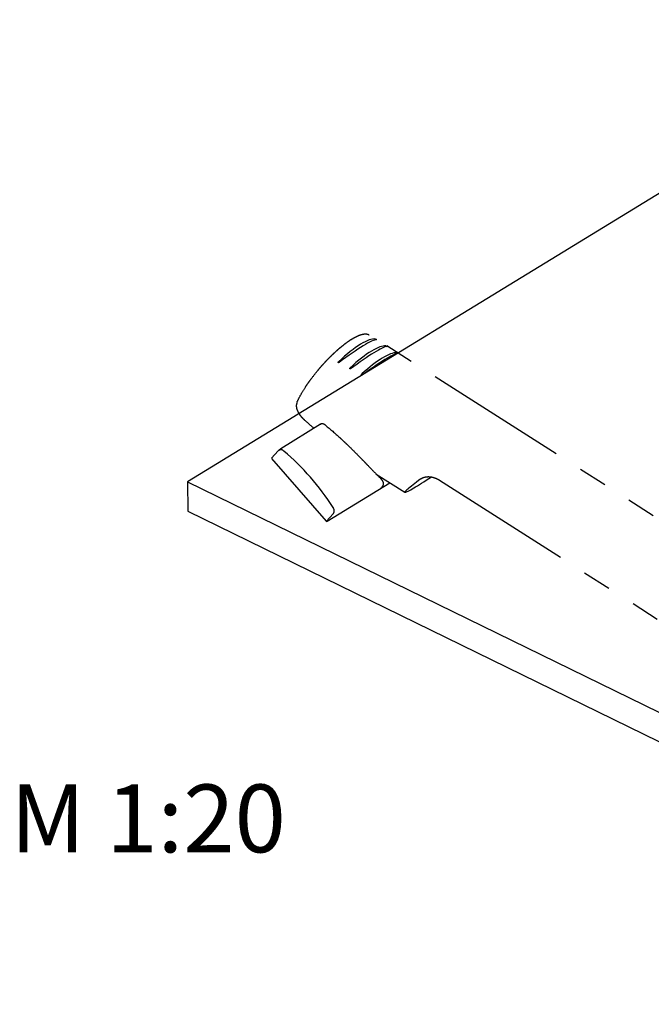
# Model space of a CAD drawing. Units: millimetres. Extents: x 0 to 414, y 0 to 297.
# Drawn here: x 317 to 345, y 63 to 107 of the extents above; entities that cross this region are included whole.
import ezdxf

# ---------------------------------------------------------------- set-up
doc = ezdxf.new("R2010")
doc.units = ezdxf.units.MM
doc.linetypes.add('CENTER', pattern=[10.16, 6.35, -1.27, 1.27, -1.27])
doc.linetypes.add('PHANTOM', pattern=[12.7, 6.35, -1.27, 1.27, -1.27, 1.27, -1.27])
doc.layers.add('BEMAßUNG', color=7, linetype='Continuous')
doc.styles.add('SLDTEXTSTYLE0', font='TXT', dxfattribs={"width": 0.605})

msp = doc.modelspace()

# ---------------------------------------------------------------- linework, layer by layer
at = {"color": 7, "linetype": 'Continuous', "lineweight": 30}
for p, q in [((357.531, 106.765), (324.122, 86.326)), ((324.122, 86.326), (368.761, 64.519)), ((324.122, 86.326), (324.127, 85.029)), ((324.127, 85.029), (368.766, 63.221))]:
    msp.add_line(p, q, dxfattribs=at)
at = {"layer": 'BEMAßUNG', "color": 7, "linetype": 'PHANTOM', "lineweight": 30}
for p, q in [((351.145, 80.735), (332.16, 92.834)), ((332.468, 86.673), (333.738, 85.864)), ((335.263, 86.401), (348.797, 77.776))]:
    msp.add_line(p, q, dxfattribs=at)
at = {"layer": 'BEMAßUNG', "linetype": 'PHANTOM', "lineweight": 30}
for p, q in [((330.009, 88.874), (328.25, 87.792)), ((328.137, 87.699), (327.84, 87.371)), ((327.839, 87.358), (330.255, 84.589)), ((330.294, 84.583), (333.069, 86.29)), ((330.566, 84.915), (330.264, 84.582))]:
    msp.add_line(p, q, dxfattribs=at)
at = {"layer": 'BEMAßUNG', "linetype": 'CENTER', "lineweight": 30}
msp.add_arc((328.53, 87.337), 0.534, 121.5994, 137.3203, dxfattribs=at)
at = {"layer": 'BEMAßUNG', "lineweight": 30}
for centre, radius, start, end in [((332.543, 86.26), 0.25, 301.5994, 1.9185), ((330.278, 84.608), 0.03, 221.1017, 301.5994)]:
    msp.add_arc(centre, radius, start, end, dxfattribs=at)
at = {"layer": 'BEMAßUNG', "color": 7, "linetype": 'PHANTOM', "lineweight": 30}
for centre, major_axis, ratio, start_param, end_param in [((330.78, 90.732), (-1.745, -1.867), 0.24616, 3.300215, 4.437186), ((330.455, 90.938), (-2.069, -1.661), 0.112335, 3.278304, 4.443423), ((331.259, 90.426), (-1.745, -1.867), 0.24616, 3.317599, 4.419803), ((330.909, 90.649), (-2.088, -1.649), 0.104869, 3.293575, 4.424975), ((331.739, 90.12), (-1.745, -1.867), 0.24616, 3.335497, 4.401904), ((331.36, 90.362), (-2.11, -1.636), 0.096544, 3.30897, 4.405743), ((335.991, 87.411), (-2.254, -1.545), 0.04367, 5.442391, 7.32363)]:
    msp.add_ellipse(centre, major_axis=major_axis, ratio=ratio, start_param=start_param, end_param=end_param, dxfattribs=at)
at = {"layer": 'BEMAßUNG', "linetype": 'PHANTOM', "lineweight": 30}
for centre, major_axis, start_param, end_param in [((328.291, 87.523), (0.123, -0.201), 1.978073, 3.358327), ((324.961, 81.472), (4.633, -7.531), 1.596988, 1.978073), ((330.413, 85.091), (0.123, -0.201), 0.216734, 1.596988)]:
    msp.add_ellipse(centre, major_axis=major_axis, ratio=0.760164, start_param=start_param, end_param=end_param, dxfattribs=at)
at = {"layer": 'BEMAßUNG', "color": 7, "linetype": 'PHANTOM', "lineweight": 30}
for points, knots in [([(328.957, 89.835), (329.003, 89.939), (329.058, 90.047), (329.184, 90.273), (329.255, 90.39), (329.354, 90.543), (329.374, 90.573), (329.416, 90.636), (329.438, 90.667), (329.503, 90.761), (329.549, 90.824), (329.691, 91.015), (329.792, 91.144), (329.929, 91.308), (329.956, 91.34), (330.013, 91.406), (330.042, 91.439), (330.129, 91.537), (330.188, 91.602), (330.308, 91.73), (330.37, 91.794), (330.465, 91.888), (330.497, 91.919), (330.561, 91.981), (330.594, 92.012), (330.691, 92.102), (330.756, 92.161), (330.854, 92.245), (330.886, 92.272), (330.952, 92.326), (330.985, 92.352), (331.083, 92.43), (331.147, 92.477), (331.272, 92.566), (331.333, 92.606), (331.408, 92.652), (331.423, 92.661), (331.452, 92.678), (331.467, 92.687), (331.51, 92.711), (331.539, 92.726), (331.621, 92.768), (331.673, 92.791), (331.746, 92.82), (331.77, 92.828), (331.816, 92.842), (331.838, 92.848), (331.901, 92.863), (331.94, 92.868), (331.993, 92.87), (332.01, 92.87), (332.042, 92.867), (332.057, 92.864), (332.099, 92.854), (332.124, 92.843), (332.147, 92.828), (332.149, 92.827), (332.15, 92.826)], [0, 0, 0, 0, 0.0625, 0.0625, 0.125, 0.125, 0.140625, 0.140625, 0.15625, 0.15625, 0.1875, 0.1875, 0.25, 0.25, 0.265625, 0.265625, 0.28125, 0.28125, 0.3125, 0.3125, 0.34375, 0.34375, 0.359375, 0.359375, 0.375, 0.375, 0.40625, 0.40625, 0.421875, 0.421875, 0.4375, 0.4375, 0.46875, 0.46875, 0.5, 0.5, 0.5078125, 0.5078125, 0.515625, 0.515625, 0.53125, 0.53125, 0.5625, 0.5625, 0.578125, 0.578125, 0.59375, 0.59375, 0.625, 0.625, 0.640625, 0.640625, 0.65625, 0.65625, 0.6875, 0.6875, 0.6899431, 0.6899431, 0.6899431, 0.6899431]), ([(332.43, 92.643), (332.433, 92.642), (332.436, 92.641), (332.443, 92.638), (332.446, 92.637), (332.452, 92.634), (332.455, 92.633), (332.461, 92.629), (332.465, 92.627), (332.472, 92.623), (332.475, 92.621), (332.479, 92.618), (332.48, 92.617), (332.481, 92.616), (332.48, 92.616), (332.479, 92.616)], [0, 0, 0, 0, 0.25, 0.25, 0.375, 0.375, 0.5, 0.5, 0.625, 0.625, 0.75, 0.75, 0.875, 0.875, 1, 1, 1, 1]), ([(332.897, 92.339), (332.9, 92.339), (332.903, 92.337), (332.91, 92.335), (332.913, 92.334), (332.919, 92.331), (332.922, 92.33), (332.929, 92.326), (332.932, 92.324), (332.939, 92.32), (332.943, 92.318), (332.947, 92.315), (332.948, 92.314), (332.948, 92.313), (332.948, 92.313), (332.947, 92.312)], [0, 0, 0, 0, 0.25, 0.25, 0.375, 0.375, 0.5, 0.5, 0.625, 0.625, 0.75, 0.75, 0.875, 0.875, 1, 1, 1, 1]), ([(333.363, 92.035), (333.366, 92.034), (333.369, 92.033), (333.377, 92.031), (333.379, 92.03), (333.385, 92.028), (333.388, 92.026), (333.395, 92.023), (333.399, 92.021), (333.406, 92.017), (333.409, 92.015), (333.413, 92.012), (333.414, 92.011), (333.415, 92.009), (333.414, 92.009), (333.414, 92.009)], [0, 0, 0, 0, 0.25, 0.25, 0.375, 0.375, 0.5, 0.5, 0.625, 0.625, 0.75, 0.75, 0.875, 0.875, 1, 1, 1, 1]), ([(330.825, 91.604), (330.822, 91.601), (330.819, 91.599), (330.811, 91.596), (330.807, 91.595), (330.8, 91.596), (330.797, 91.598), (330.792, 91.604), (330.791, 91.607), (330.791, 91.615), (330.792, 91.619), (330.794, 91.626), (330.795, 91.63), (330.801, 91.64), (330.806, 91.647), (330.812, 91.652)], [0, 0, 0, 0, 0.125, 0.125, 0.25, 0.25, 0.375, 0.375, 0.5, 0.5, 0.625, 0.625, 0.75, 0.75, 1, 1, 1, 1]), ([(331.335, 91.326), (331.332, 91.324), (331.329, 91.322), (331.321, 91.319), (331.317, 91.318), (331.31, 91.319), (331.306, 91.321), (331.302, 91.327), (331.301, 91.331), (331.301, 91.338), (331.302, 91.342), (331.304, 91.35), (331.306, 91.353), (331.312, 91.364), (331.317, 91.37), (331.323, 91.376)], [0, 0, 0, 0, 0.125, 0.125, 0.25, 0.25, 0.375, 0.375, 0.5, 0.5, 0.625, 0.625, 0.75, 0.75, 1, 1, 1, 1]), ([(331.846, 91.05), (331.843, 91.047), (331.839, 91.045), (331.832, 91.042), (331.828, 91.041), (331.82, 91.042), (331.817, 91.044), (331.813, 91.051), (331.812, 91.054), (331.813, 91.066), (331.815, 91.074), (331.823, 91.088), (331.829, 91.094), (331.835, 91.1)], [0, 0, 0, 0, 0.125, 0.125, 0.25, 0.25, 0.375, 0.375, 0.5, 0.5, 0.75, 0.75, 1, 1, 1, 1]), ([(328.957, 89.818), (328.952, 89.806), (328.947, 89.793), (328.94, 89.767), (328.937, 89.754), (328.931, 89.712), (328.93, 89.682), (328.934, 89.637), (328.937, 89.621), (328.943, 89.589), (328.946, 89.573), (328.96, 89.524), (328.972, 89.491), (328.995, 89.442), (329.003, 89.425), (329.021, 89.391), (329.031, 89.375), (329.061, 89.325), (329.083, 89.293), (329.12, 89.245), (329.133, 89.229), (329.16, 89.198), (329.173, 89.183), (329.215, 89.138), (329.244, 89.11), (329.274, 89.083)], [0, 0, 0, 0, 0.0625, 0.0625, 0.125, 0.125, 0.25, 0.25, 0.3125, 0.3125, 0.375, 0.375, 0.5, 0.5, 0.5625, 0.5625, 0.625, 0.625, 0.75, 0.75, 0.8125, 0.8125, 0.875, 0.875, 1, 1, 1, 1]), ([(334.437, 86.454), (334.486, 86.49), (334.543, 86.517), (334.623, 86.539), (334.639, 86.543), (334.672, 86.549), (334.689, 86.551), (334.741, 86.556), (334.776, 86.557), (334.849, 86.553), (334.886, 86.549), (334.961, 86.534), (334.999, 86.524), (335.113, 86.485), (335.188, 86.448), (335.263, 86.401)], [0, 0, 0, 0, 0.25, 0.25, 0.3125, 0.3125, 0.375, 0.375, 0.5, 0.5, 0.625, 0.625, 0.75, 0.75, 1, 1, 1, 1])]:
    msp.add_open_spline(points, degree=3, knots=knots, dxfattribs=at)
msp.add_open_spline([(329.274, 89.083), (329.419, 88.952), (329.566, 88.822), (329.715, 88.693)], degree=3, dxfattribs=at)
at = {"layer": 'BEMAßUNG', "linetype": 'PHANTOM', "lineweight": 30}
for points, knots in [([(330.224, 88.829), (330.213, 88.838), (330.202, 88.846), (330.179, 88.86), (330.168, 88.867), (330.144, 88.877), (330.133, 88.881), (330.11, 88.887), (330.098, 88.89), (330.076, 88.891), (330.066, 88.891), (330.046, 88.889), (330.036, 88.886), (330.018, 88.88), (330.01, 88.875), (329.996, 88.865), (329.989, 88.858), (329.983, 88.851)], [0, 0, 0, 0, 0.125, 0.125, 0.25, 0.25, 0.375, 0.375, 0.5, 0.5, 0.625, 0.625, 0.75, 0.75, 0.875, 0.875, 1, 1, 1, 1]), ([(330.224, 88.829), (330.439, 88.654), (330.65, 88.471), (330.91, 88.233), (330.961, 88.185), (331.065, 88.088), (331.116, 88.039), (331.27, 87.892), (331.371, 87.793), (331.573, 87.592), (331.673, 87.49), (331.823, 87.337), (331.873, 87.286), (331.972, 87.184), (332.022, 87.133), (332.17, 86.98), (332.268, 86.879), (332.463, 86.678), (332.561, 86.579), (332.66, 86.481)], [0, 0, 0, 0, 0.25, 0.25, 0.3125, 0.3125, 0.375, 0.375, 0.5, 0.5, 0.625, 0.625, 0.6875, 0.6875, 0.75, 0.75, 0.875, 0.875, 1, 1, 1, 1]), ([(332.793, 86.268), (332.794, 86.276), (332.793, 86.286), (332.786, 86.306), (332.783, 86.314), (332.775, 86.33), (332.771, 86.338), (332.76, 86.357), (332.754, 86.366), (332.74, 86.387), (332.732, 86.398), (332.714, 86.421), (332.705, 86.433), (332.683, 86.457), (332.672, 86.469), (332.66, 86.481)], [0, 0, 0, 0, 0.25, 0.25, 0.375, 0.375, 0.5, 0.5, 0.625, 0.625, 0.75, 0.75, 0.875, 0.875, 1, 1, 1, 1])]:
    msp.add_open_spline(points, degree=3, knots=knots, dxfattribs=at)

# ---------------------------------------------------------------- texts
at = {"layer": 'BEMAßUNG', "color": 7, "insert": (322.377, 72.942), "char_height": 3, "attachment_point": 2, "style": 'SLDTEXTSTYLE0'}
msp.add_mtext('M 1:20', dxfattribs=at)

doc.saveas('drawing.dxf')
